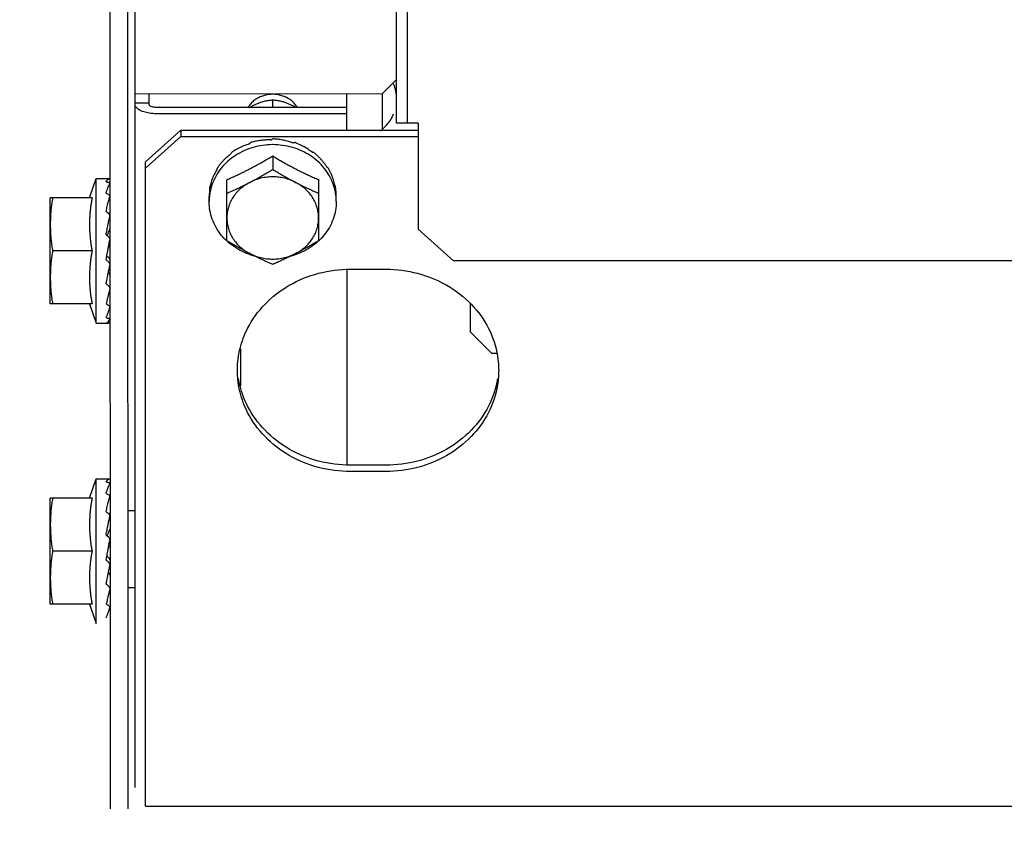
# Model space of a CAD drawing. Units: metres. Extents: x 0 to 1068, y -25 to 782.
# Drawn here: x 556 to 557, y 285 to 285 of the extents above; entities that cross this region are included whole.
import ezdxf

# ---------------------------------------------------------------- set-up
doc = ezdxf.new("R2010")
doc.units = ezdxf.units.M
doc.linetypes.add('CONTINU', pattern=[0])
doc.linetypes.add('CONTINUO', pattern=[0])
doc.layers.add('AC-TUB', color=4, linetype='Continuous')
doc.layers.add('ESTACIONAMENTO', color=2, linetype='CONTINUO')

# ---------------------------------------------------------------- blocks, each defined once
blk = doc.blocks.new('VAGA1')
at = {"layer": 'ESTACIONAMENTO', "color": 2, "linetype": 'CONTINU'}
blk.add_arc((-2528887.011615198, 1741341.964649897), 173.4441714613302, 91.11095137500791, 105.6773102109604, dxfattribs=at)

msp = doc.modelspace()

# ---------------------------------------------------------------- linework, layer by layer
at = {"layer": 'AC-TUB', "color": 2}
for p, q in [((556.4549291183307, 285.1351418484421), (556.4548652476401, 286.1331418469101)), ((556.456479118679, 285.1351419479604), (556.4564152470571, 286.1331419464257)), ((556.41788513435, 285.0411394776627), (556.4178409745168, 285.731139476052)), ((556.4143853303199, 285.038082033572), (556.4143742578322, 285.2110820327473)), ((556.4168853312417, 285.0380821936635), (556.4168742587531, 285.2110821933049)), ((556.4528788540815, 285.1392887865211), (556.454928720565, 285.1413389175602)), ((556.4528788540815, 285.1392887865211), (556.4178788523482, 285.139286546648)), ((556.4198789456909, 285.1378354000055), (556.4198788525268, 285.1392866744411)), ((556.4478791807674, 285.1341717686903), (556.4478788531674, 285.1392884668041)), ((556.4528788540815, 285.1392887865211), (556.4528791665966, 285.134376451115)), ((556.4178789316461, 285.1380460722319), (556.4198789327561, 285.1380462000272)), ((556.4478789737664, 285.1373909937336), (556.4208789755407, 285.1373892659701)), ((556.4373789749229, 285.137390321541), (556.4373789090982, 285.1384147223141)), ((556.4478790314238, 285.1364985983316), (556.4208790322687, 285.1364968701012)), ((556.457979119044, 285.1351420443873), (556.4549291183307, 285.1351418484421)), ((556.457979119044, 285.1351420443873), (556.4579800791812, 285.120134026675)), ((556.419379467728, 285.1296952726104), (556.424379180296, 285.1341702646771)), ((556.4193795253864, 285.128802877208), (556.4243792388847, 285.133277869277)), ((556.424379180296, 285.1341702646771), (556.4579791806932, 285.1341724152323)), ((556.424379180296, 285.1341702646771), (556.4243792388847, 285.133277869277)), ((556.4243792388847, 285.133277869277), (556.4579792364889, 285.1332800198272)), ((556.4373794137023, 285.1305199062392), (556.4373795382376, 285.1285854209661)), ((556.4193853051979, 285.0384600069522), (556.419379467728, 285.1296952726104)), ((556.4114316014825, 285.1245818478508), (556.4123796183562, 285.1273319052641)), ((556.4123796183562, 285.1273319052641), (556.4142835701791, 285.1273320270427)), ((556.4123809299804, 285.106831905525), (556.4123796183562, 285.1273319052641)), ((556.4308801839084, 285.1185095382978), (556.4308796286919, 285.1271610023416)), ((556.4438796284571, 285.12716183416), (556.4438801827432, 285.1185103701139)), ((556.4117917099443, 285.1245818679538), (556.4058797940138, 285.1245814892238)), ((556.4058807536244, 285.1095814897446), (556.4058797940138, 285.1245814892238)), ((556.4283798275796, 285.1240625859248), (556.428379780124, 285.1247964467314)), ((556.4463798263946, 285.1240637383878), (556.4463797808035, 285.1247975987328)), ((556.4143169859667, 285.1220820290966), (556.4143799546314, 285.1220820336359)), ((556.462980365644, 285.115659674969), (556.4579800791812, 285.120134026675)), ((556.411792188353, 285.1170818679796), (556.4062048359742, 285.1170815102271)), ((556.4140161439686, 285.1170820100053), (556.4140602741368, 285.1173163577894)), ((558.6038803602191, 285.115796690294), (556.462980365644, 285.115659674969)), ((556.4478804397872, 285.1144857515449), (556.4478822165433, 285.0867402481738)), ((556.4483804405304, 285.1144857833781), (556.4533804405114, 285.1144861035598)), ((556.4143189059664, 285.1120820299022), (556.4143805940616, 285.1120820332064)), ((556.4117926695558, 285.1095818680089), (556.4058807536244, 285.1095814897446)), ((556.4114325611031, 285.1095818427832), (556.4123809299804, 285.106831905525)), ((556.4653810091781, 285.1055852978641), (556.4653807525797, 285.1096161767312)), ((556.4123809299804, 285.106831905525), (556.41414468218, 285.1068320187799)), ((556.4683812018334, 285.1025854899847), (556.4653810091781, 285.1055852978641)), ((556.4328814961832, 285.0979928708578), (556.4328811602577, 285.1032312077753)), ((556.4683812018334, 285.1025854899847), (556.4690938070385, 285.1025855354767)), ((556.4533822163371, 285.0867405997212), (556.448382215423, 285.0867402800034)), ((556.4533822730632, 285.0858482047827), (556.4483822730822, 285.0858478841358)), ((556.4114343202277, 285.0820818475397), (556.4123823380319, 285.0848319054205)), ((556.4123823380319, 285.0848319054205), (556.4142862898557, 285.0848320271991)), ((556.4123836496551, 285.064331905681), (556.4123823380319, 285.0848319054205)), ((556.4117944296208, 285.0820818681098), (556.40588251276, 285.0820814889132)), ((556.405883473301, 285.0670814899011), (556.40588251276, 285.0820814889132)), ((556.41688262655, 285.0803321936003), (556.4178826261746, 285.0803322572635)), ((556.4143197075032, 285.0795820297219), (556.4143826733757, 285.0795820337905)), ((556.4117949098913, 285.0745818676726), (556.4062075556508, 285.0745815103826)), ((556.4140188645765, 285.0745820096984), (556.4140629928829, 285.0748163574783)), ((556.4143216265743, 285.0695820300591), (556.4143833146677, 285.0695820342946)), ((556.4168833250201, 285.0694147572656), (556.4178833246438, 285.0694148213936)), ((556.4117953892332, 285.0670818676992), (556.405883473301, 285.0670814899011)), ((556.4114352807806, 285.0670818420078), (556.4123836496551, 285.064331905681)), ((556.4193853051979, 285.0384600069522), (558.6473853014627, 285.0386025974674))]:
    msp.add_line(p, q, dxfattribs=at)
for start, end in [(0.003666869642682075, 22.50366689585701), (305.9045066599336, 337.5036668924093)]:
    msp.add_arc((556.449378898465, 285.1385842733519), 0.005549999999999996, start, end, dxfattribs=at)
for points, start_tangent, end_tangent in [([(556.4408825664946, 285.137391740672), (556.4405355054837, 285.1378632276967), (556.44008804344, 285.1382981766812), (556.4395666859632, 285.1386612812723), (556.4389856562225, 285.1389426357539), (556.4383608052935, 285.1391345667537), (556.4377091740894, 285.1392318369265), (556.4370485386157, 285.1392317945977), (556.4363969199908, 285.1391344404476), (556.4357720926942, 285.1389424304132), (556.4351911004092, 285.1386610012871), (556.4346697896622, 285.1382978302383), (556.4342223827075, 285.1378628236018), (556.4338753811712, 285.137391291719)], (-0.5242361306435512, 0.8515729442202105), (-0.5241271264292002, -0.8516400385967474)), ([(556.419115659724, 285.1367524054351), (556.4184519453906, 285.1370485030677), (556.4180258025485, 285.1374216323768), (556.4178789464436, 285.1378352717472)], (-0.9510676741141151, 0.3089826520294752), (-6.399917332074093e-05, 0.9999999979520531)), ([(556.4208789755407, 285.1373892659697), (556.4205699551635, 285.1374110842883), (556.4202911837624, 285.1374744437919), (556.4200699456519, 285.1375731428482), (556.4199278983474, 285.1376975202168), (556.4198789456909, 285.1378354000055)], (-0.9999999979520531, -6.399917332074093e-05), (-6.399917332074093e-05, 0.9999999979520531)), ([(556.4373789090982, 285.1384147223141), (556.4368083986706, 285.1383536272317), (556.4362717057461, 285.1382544260298), (556.4357700369978, 285.1381206127505), (556.4352999624284, 285.1379559990849), (556.4348493097082, 285.1377605430246), (556.4344047083573, 285.1375306233142), (556.4341686717366, 285.1373935513159)], (-0.9975201033219568, -0.070382124637957), (-0.8565009601419166, -0.5161454303546394)), ([(556.4405892832588, 285.1373939570296), (556.4403493249733, 285.1375331798483), (556.4399046942476, 285.1377627180284), (556.4394540412236, 285.137957782845), (556.4389841928182, 285.138121936681), (556.4384837171442, 285.1382551117688), (556.4379484747483, 285.1383538384437), (556.4373789090982, 285.1384147223141)], (-0.8565666009980871, 0.5160364890728021), (-0.9975291039463343, 0.07025444313368297)), ([(556.4198781681803, 285.1365734492076), (556.419115659724, 285.1367524054351)], (-0.9878896531620308, 0.1551580909118283), (-0.9510676741077189, 0.3089826520491638)), ([(556.4208790322687, 285.1364968701012), (556.4199519767203, 285.1365623255344), (556.4198781681803, 285.1365734492076)], (-0.9999999979520531, -6.399917332074093e-05), (-0.9878896531566635, 0.1551580909460011)), ([(556.4371299958734, 285.1327837613783), (556.4372546258323, 285.1328530159019), (556.4373792602669, 285.1329207267647)], (0.8718071299862913, 0.489849291216254), (0.880978755732551, 0.4731558220585756)), ([(556.4375642054233, 285.1329190386716), (556.4374716809039, 285.1329203080124), (556.4373792602669, 285.1329207267647)], (-0.9998320442121271, 0.0183271210668698), (-0.9999999979520531, -6.399917332074093e-05)), ([(556.4402220554989, 285.1323747055596), (556.4395946769705, 285.132571032789), (556.438917101013, 285.1327343285895), (556.4382273544511, 285.1328514157233), (556.4375642054233, 285.1329190386716)], (-0.9441116130481494, 0.3296259427102518), (-0.9976055888710318, 0.06915988037353721)), ([(556.4373355942093, 285.1321174735724), (556.4359714087409, 285.1320183179844), (556.4345981847459, 285.131723182121), (556.4332934536556, 285.1312394316599), (556.4320893418303, 285.1305789771666), (556.4310155021199, 285.1297580817534), (556.4300983713497, 285.1287969588914), (556.4293605341395, 285.1277192740083), (556.4288201595023, 285.1265515633161), (556.4284905521195, 285.1253225801995), (556.4284169718553, 285.1247935508293)], (-0.999990263908286, -0.004412718961901575), (-0.1012110198730812, -0.994864980515573)), ([(556.4340680635264, 285.1322217129266), (556.4332489826143, 285.1319322181132), (556.432469438027, 285.131570742031), (556.431737182204, 285.1311410789706)], (-0.9573401586148962, -0.2889633552947602), (-0.8366136079812513, -0.5477934564601823)), ([(556.4340680635264, 285.1322217129266), (556.4341842901163, 285.1323289759305), (556.4343011114784, 285.1324347903353)], (0.7317244752918585, 0.681600537161507), (0.7442905107615873, 0.6678559991422219)), ([(556.4344755475727, 285.1324898114046), (556.4343881207219, 285.1324626863172), (556.4343011114784, 285.1324347903353)], (-0.9564670850070737, -0.2918402222074123), (-0.9508101534155003, -0.3097741954424106)), ([(556.4371299958734, 285.1327837613783), (556.4364635528523, 285.1327775517759), (556.4357738448775, 285.1327242793448), (556.4350989977952, 285.1326249054403), (556.4344755475727, 285.1324898114046)], (-0.9997165465576834, 0.02380811917770869), (-0.9698553392510345, -0.2436813922445895)), ([(556.4374230306144, 285.1321174789894), (556.4373793113195, 285.1321175717396), (556.4373355942093, 285.1321174735724)], (-0.9999908205387709, 0.00428472148410368), (-0.999990263909793, -0.004412718620427703)), ([(556.4463425895642, 285.124794698075), (556.4462689424349, 285.1253237182088), (556.4459391772184, 285.1265526597356), (556.4453986518597, 285.1277203007623), (556.4446606761153, 285.1287978905527), (556.443743424948, 285.1297588966311), (556.4426694764302, 285.1305796545323), (556.4414652826822, 285.1312399545698), (556.4401604901018, 285.1317235384829), (556.4387872290158, 285.1320184986969), (556.4374230306144, 285.1321174789894)], (-0.1013383601163589, 0.9948520175226705), (-0.9999908205373078, 0.004284721825577298)), ([(556.4402220554989, 285.1323747055596), (556.4403400577371, 285.1324056700626), (556.440457472901, 285.1324351839669)], (0.96593884276021, 0.2587704620838074), (0.9710948131181607, 0.2386940802261447)), ([(556.4406306169162, 285.1323769878566), (556.4405441568929, 285.1324065028687), (556.440457472901, 285.1324351839669)], (-0.9448423084697349, 0.3275255900316534), (-0.9508497962510905, 0.3096524906556706)), ([(556.4429712950382, 285.1310438805806), (556.4422391487274, 285.1315558886206), (556.4414565633247, 285.1320015476406), (556.4406306169162, 285.1323769878566)], (-0.7917016356496808, 0.610907947328909), (-0.9280533569212547, 0.3724472670153329)), ([(556.4314055739019, 285.1307563496969), (556.4310748020384, 285.1305020365246), (556.4307583306031, 285.130231786977), (556.4304587572301, 285.1299477018636), (556.4301779504035, 285.1296518369793), (556.4299177812159, 285.1293469065747), (556.4296793982389, 285.1290355175045)], (-0.8079775190792446, -0.5892133133785671), (-0.5865733444367187, -0.8098961116071143)), ([(556.4308796286919, 285.1271610023412), (556.4315349660724, 285.1274450056806), (556.4321045256097, 285.1277015514463), (556.4326133736299, 285.1279384981765), (556.4330862505444, 285.1281653290191), (556.4335490276776, 285.1283935597851), (556.4340184940143, 285.1286314424667), (556.4344904236928, 285.1288770383492), (556.4349604824115, 285.1291280993353), (556.4354290006618, 285.1293847004902), (556.4358987578266, 285.1296483082258), (556.4363760248875, 285.1299225541418), (556.4368672825344, 285.1302115237406), (556.4373794137023, 285.1305199062392)], (0.9205526245015183, 0.3906185678169526), (0.8540019089503154, 0.5202698718061795)), ([(556.4314055739019, 285.1307563496969), (556.4314993768207, 285.1308967559773), (556.431594292802, 285.1310359832221)], (0.5516166471521645, 0.8340977608078113), (0.5671660494589681, 0.8236034679025503)), ([(556.431737182204, 285.1311410789706), (556.4316654003192, 285.13108883274), (556.431594292802, 285.1310359832221)], (-0.8114487788023015, -0.5844235445122434), (-0.7996009745428143, -0.6005316657014705)), ([(556.4373794137023, 285.1305199062392), (556.4379428491516, 285.1301811286933), (556.4384811617597, 285.1298656979181), (556.4390019601246, 285.1295682977482), (556.4395123542795, 285.1292843408703), (556.4400192624821, 285.1290097481431), (556.4405271955343, 285.1287420796809), (556.4410363481388, 285.1284813027503), (556.4415386035221, 285.1282314404441), (556.4420424301557, 285.12798812195), (556.4425793443929, 285.1277368234989), (556.4431811724448, 285.1274648360652), (556.4438796284571, 285.12716183416)], (0.8540684956347275, -0.5201605567170909), (0.9206026154886565, -0.3905007354096094)), ([(556.4429712950382, 285.1310438805806), (556.4430684353106, 285.1310408942361), (556.4431644693118, 285.1310367237049)], (0.9996998371885932, -0.02449970459209898), (0.9987585679706208, -0.04981287890972983)), ([(556.443304930272, 285.1309290399624), (556.4432349632148, 285.1309832410709), (556.4431644693118, 285.1310367237049)], (-0.7874581249134461, 0.6163681541966618), (-0.7996778353070967, 0.6004293128408676)), ([(556.4450461170259, 285.1289518054248), (556.444805091845, 285.1293055066092), (556.4445421123123, 285.1296533005213), (556.4442584872509, 285.1299922510464), (556.4439562585353, 285.1303193599845), (556.4436374620859, 285.1306323997908), (556.443304930272, 285.1309290399624)], (-0.5425956668874614, 0.839994013237566), (-0.761765235997912, 0.6478531664081342)), ([(556.4294636642176, 285.1285644158277), (556.429523727968, 285.1287291037881), (556.4295852896544, 285.1288930236108)], (0.3381616936325704, 0.9410880240230196), (0.3560461323551479, 0.9344683791519864)), ([(556.4296793982389, 285.1290355175045), (556.4296319110395, 285.1289644521323), (556.4295852896544, 285.1288930236108)], (-0.5600579085457035, -0.8284534622267039), (-0.5420553619917877, -0.8403427779995211)), ([(556.4450461170259, 285.1289518054248), (556.445110678053, 285.1289233001764), (556.4451737465456, 285.128894021266)], (0.9184894031135973, -0.3954455921717028), (0.9029277026820546, -0.4297924658824387)), ([(556.4452645812557, 285.1287498383447), (556.4452195476338, 285.1288221884308), (556.4451737465456, 285.128894021266)], (-0.5238328536104854, 0.8518210736289027), (-0.5421629201072633, 0.8402733888805273)), ([(556.4461962641767, 285.1263508138693), (556.4459716399665, 285.1271744753378), (556.4456603145068, 285.1279764583971), (556.4452645812557, 285.1287498383447)], (-0.2121838220343685, 0.9772297711730275), (-0.5000401035460929, 0.8660022487532083)), ([(556.4137796466262, 285.1268761809581), (556.4138467566086, 285.1269782027387), (556.4139131127927, 285.1270661216033), (556.4139789210217, 285.1271404752736), (556.4140443722367, 285.1272018037741), (556.4141096629423, 285.1272506587841), (556.4141752074106, 285.127287691065), (556.4142416156724, 285.1273134422838), (556.4143096062512, 285.12732818467)], (0.5259400358356755, 0.8505216509326313), (0.9911484856591272, 0.1327579729267487)), ([(556.4294636642176, 285.1285644158277), (556.4290756578935, 285.1278817435225), (556.4287700463533, 285.1271668089064), (556.4285503932338, 285.1264270895547)], (-0.5415795780497803, -0.8406494873842619), (-0.2281588781488147, -0.9736239142101404)), ([(556.434129653157, 285.1267804584647), (556.4347750813272, 285.1271189214365), (556.4354217843152, 285.1274679426563), (556.4360706784341, 285.127828137415), (556.436722783134, 285.1282002622768), (556.4373795382376, 285.1285854209661)], (0.8883878577839903, 0.4590936877609766), (0.859590379169335, 0.5109837375489743)), ([(556.4406296544362, 285.126780874609), (556.4398670359265, 285.1271173822508), (556.4390618745888, 285.1273619186074), (556.438227950845, 285.1275103039272), (556.4373795275455, 285.1275600067841), (556.4365311217384, 285.1275101790836), (556.435697244799, 285.1273616761157), (556.4348921658952, 285.1271170403181), (556.434129653157, 285.1267804584647)], (-0.8884466137320668, 0.458979971837578), (-0.8883878577919049, -0.4590936877456608)), ([(556.4373795382376, 285.1285854209661), (556.4380363399255, 285.1282003464587), (556.4386884936807, 285.1278283049508), (556.4393374356073, 285.1274681933921), (556.43998418213, 285.1271192549386), (556.4406296544362, 285.126780874609)], (0.8596557772011858, -0.5108737072160061), (0.8884466137450382, -0.4589799718124691)), ([(556.4137796466262, 285.1268761809581), (556.4139614790197, 285.1268295130369), (556.4141434054995, 285.1267806291892)], (0.9699989393992609, -0.243109147430345), (0.9642756756685299, -0.2649007763559802)), ([(556.4137797505796, 285.1252517119581), (556.4138468530668, 285.1254682749252), (556.4139132018076, 285.1256707037767), (556.4139790029944, 285.1258593308787), (556.414044448838, 285.1260344955579), (556.4141097295892, 285.1261965930182), (556.4141752665478, 285.1263465236291), (556.4142416678246, 285.1264854139274), (556.4143096525927, 285.1266142513998)], (0.2890373920099476, 0.9573178082643654), (0.4861952533539418, 0.8738502020461498)), ([(556.4143176176462, 285.1266674350866), (556.4142923548748, 285.1267079864322), (556.4142321510012, 285.1267483552704), (556.4141434017715, 285.1267806305807)], (-0.2535364299132438, 0.967325838953373), (-0.964275675581764, 0.2649007766718193)), ([(556.4143193243503, 285.1266577689696), (556.4143186932938, 285.1266624985612), (556.4143176176462, 285.1266674350866)], (-0.09339942229424816, 0.9956287199127504), (-0.2535364302270854, 0.9673258388711152)), ([(556.4143195921229, 285.1266503267473), (556.4143193243503, 285.1266577689696)], (0.02007715561802745, 0.9997984335966376), (-0.09339942391669745, 0.9956287197605487)), ([(556.428476553861, 285.1259102912893), (556.4284228446327, 285.1255407400497), (556.4283905481302, 285.1251691472464), (556.428379780124, 285.1247964467314)], (-0.1721938218411274, -0.9850630881927038), (6.399917332074093e-05, -0.9999999979520531)), ([(556.428476553861, 285.1259102912893), (556.4284956359256, 285.1260874688271), (556.4285164171702, 285.1262643838102)], (0.1022762000326585, 0.9947560398946468), (0.1214600389585815, 0.9925963222459471)), ([(556.4285503932338, 285.1264270895547), (556.4285329306135, 285.126345782912), (556.4285164171702, 285.1262643838102)], (-0.2155394645500774, -0.9764951301575785), (-0.193248597069138, -0.9811498253227234)), ([(556.4308797522986, 285.1252265152036), (556.4315365122934, 285.1255201438537), (556.4321886222392, 285.1258220003349), (556.4328375203818, 285.1261324684585), (556.4334842241592, 285.1264518437758), (556.434129653157, 285.1267804584647)], (0.9156206153401993, 0.4020433916432836), (0.8883878577908587, 0.4590936877476858)), ([(556.434129653157, 285.1267804584647), (556.4334227521435, 285.1263576881818), (556.4327835522431, 285.1258559616265), (556.4322229931709, 285.1252838603625), (556.4317506631182, 285.124651169265), (556.4313746453649, 285.1239687109539), (556.4311013788933, 285.1232481588252), (556.4309355413839, 285.1225018384823), (556.4308799759915, 285.121742517131)], (-0.8883878577892232, -0.4590936877508502), (6.399917332074093e-05, -0.9999999979520531)), ([(556.4438799757568, 285.1217433494141), (556.4438243197305, 285.1225026260456), (556.4436583964521, 285.1232489043898), (556.4433850512974, 285.1239694152212), (556.4430089552184, 285.12465183059), (556.442536545725, 285.1252844737376), (556.4419759073212, 285.1258565195915), (556.4413366296426, 285.1263581817241), (556.4406296544362, 285.126780874609)], (-6.399917332074093e-05, 0.9999999979520531), (-0.8884466137337387, 0.4589799718343425)), ([(556.4406296544362, 285.126780874609), (556.4412751240538, 285.1264523420957), (556.4419218697863, 285.1261330500076), (556.4425708076892, 285.1258226650846), (556.4432229561985, 285.1255208919567), (556.4438797529942, 285.1252273479552)], (0.8884466137462381, -0.4589799718101464), (0.9156720687289326, -0.401926190425155)), ([(556.4461962641767, 285.1263508138693), (556.4462204601755, 285.1263083016786), (556.4462429560331, 285.1262655188577)], (0.5087939597704348, -0.8608883240590048), (0.4503334142607066, -0.8928604683825436)), ([(556.4462732106454, 285.1261022269985), (556.4462585408714, 285.1261839994311), (556.4462429560331, 285.1262655188577)], (-0.1709446994507082, 0.9852806248626363), (-0.193374181322319, 0.9811250817290951)), ([(556.4463797808025, 285.1247975987328), (556.4463678979378, 285.1252336975933), (556.446332344211, 285.1256688916781), (556.4462732106454, 285.1261022269985)], (-6.399917332074093e-05, 0.9999999979520531), (-0.1618807268847154, 0.9868103314534543)), ([(556.4062043557028, 285.1245815106643), (556.4060860575323, 285.1238236818101), (556.4059952504172, 285.1230712187164), (556.405931003977, 285.1223224629855), (556.4058927194942, 285.1215762396685), (556.4058800346152, 285.1208314897051)], (-0.1714355338143465, -0.9851953398924451), (6.399917332074093e-05, -0.9999999979520531)), ([(556.4117917099443, 285.1245818679538), (556.4116936875785, 285.1240338280315), (556.4116095622462, 285.1234721318672), (556.4115410827658, 285.1229035084391), (556.4114892208595, 285.1223343575869), (556.4114542596722, 285.1217718230439), (556.4114357090943, 285.1212231995062), (556.4114323361523, 285.1206933827227), (556.4114427832969, 285.1201772294864), (556.4114667835797, 285.1196613231607), (556.4115046339598, 285.1191424400029), (556.4115561625244, 285.1186247581093), (556.4116212309423, 285.1181091210249), (556.4116998679979, 285.1175950291411), (556.411792188353, 285.1170818679791)], (-0.1898147086225879, -0.98181993073604), (0.1899403783952426, -0.9817956267243568)), ([(556.4137797505796, 285.1252517119581), (556.4139615861363, 285.1251574771402), (556.4141435160668, 285.1250614082385)], (0.8896344207673477, -0.4566734034142417), (0.8824890122170426, -0.470333013211054)), ([(556.4137799186251, 285.1226418539447), (556.4139525232372, 285.1234073821836), (556.4141305184944, 285.1241216250148), (556.4143097709316, 285.1247505960935)], (0.2120879329741531, 0.9772505864345908), (0.2945649222581628, 0.9556314700631425)), ([(556.4143072505144, 285.124889485752), (556.4142926808595, 285.1249225328831), (556.4142323055953, 285.1249992542637), (556.4141435123379, 285.1250614100948)], (-0.3330554107577194, 0.9429072559721909), (-0.8824890122488814, 0.4703330131513143)), ([(556.4143119228324, 285.1248746995755), (556.4143072505144, 285.124889485752)], (-0.2687427034803641, 0.9632120012365223), (-0.3330554113284633, 0.9429072557705919)), ([(556.4143198769848, 285.1248154091179), (556.4143188485928, 285.1248381060707), (556.4143119228324, 285.1248746995755)], (0.007863638427203397, 0.9999690811173546), (-0.2687427052769513, 0.9632120007352621)), ([(556.4284169718553, 285.1247935508293), (556.4283798275796, 285.1240625859248)], (-0.1012110198764285, -0.9948649805152322), (6.399917332074093e-05, -0.9999999979520531)), ([(556.4463798263946, 285.1240637383878), (556.4463425895642, 285.124794698075)], (-6.399917332074093e-05, 0.9999999979520531), (-0.1013383601197061, 0.9948520175223294)), ([(556.4308713551031, 285.1185000927765), (556.4300989769295, 285.1193284328267), (556.4293610021155, 285.1204060230855), (556.4288204776872, 285.1215736645793), (556.4284907124706, 285.1228026061065), (556.4283798275796, 285.1240625859248)], (-0.7296922219550762, 0.6837757389804527), (-6.399917332074093e-05, 0.9999999979520531)), ([(556.4463798263946, 285.1240637383878), (556.446269102787, 285.1228037436497), (556.4459394954042, 285.1215747600666), (556.4453991198347, 285.1204070498391), (556.4446612835568, 285.1193293649578), (556.443889012769, 285.1185009255944)], (6.399917332074093e-05, -0.9999999979520531), (-0.7296046938137076, -0.6838691327768839)), ([(556.4137799186251, 285.1226418539447), (556.4138908563341, 285.122562415743)], (0.8138055948377869, -0.5811372073879936), (0.81229968792554, -0.583240273811806)), ([(556.4137801276952, 285.1193613952898), (556.4138472205018, 285.1197180163169), (556.4139135606724, 285.1200653517028), (556.4139793524532, 285.1204032336893), (556.4140447879558, 285.1207315080017), (556.4141100600277, 285.1210501386443), (556.4141755859769, 285.1213601810462), (556.414241977383, 285.121663465364), (556.4143099489133, 285.1219619909618)], (0.1838116794254936, 0.9829614776311327), (0.2265167196849394, 0.9740072770278336)), ([(556.4138908563341, 285.122562415743), (556.4139617558117, 285.1225114208958), (556.4141436882169, 285.1223797540054)], (0.8122996879213515, -0.5832402738176397), (0.8088741884105303, -0.5879817576449171)), ([(556.4142921744428, 285.1221933138588), (556.4142324297841, 285.122295301727), (556.4141436854165, 285.1223797577265)], (-0.3734685703301141, 0.9276428337326715), (-0.8088741883506589, 0.5879817577272811)), ([(556.414318734925, 285.1220820693081), (556.414292628991, 285.1221921756189), (556.4142921744428, 285.1221933138588)], (-0.08426098522040917, 0.996443719619772), (-0.3734685703223539, 0.9276428337357958)), ([(556.4143099180305, 285.1224482164946), (556.4142970064327, 285.1225020070144)], (-0.2335333094804034, 0.9723488023148538), (-0.2333040674331595, 0.972403831810192)), ([(556.4143200592621, 285.1220462863587), (556.4143189842266, 285.1220789395504), (556.414318734925, 285.1220820693081)], (0.0099215153298944, 0.9999507805555028), (-0.08426098383817147, 0.9964437197366561)), ([(556.4308799759915, 285.121742517131), (556.43093563295, 285.1209832409661), (556.4311015534345, 285.1202369621517), (556.4313749004536, 285.119516451324), (556.4317509974621, 285.1188340359556), (556.4322234060223, 285.1182013942041), (556.432784044428, 285.1176293469532), (556.4334233221048, 285.1171276857515), (556.4341302982434, 285.1167049919379)], (6.399918918774137e-05, -0.9999999979520522), (0.8884466137383779, -0.458979971825363)), ([(556.4406302976618, 285.1167054080781), (556.4413371996056, 285.1171281783629), (556.4419763995061, 285.1176299049187), (556.4425369595097, 285.1182020066497), (556.443009288631, 285.1188346972797), (556.4433853063842, 285.119517156056), (556.4436585728567, 285.1202377072539), (556.4438244112966, 285.1209840280637), (556.4438799757568, 285.1217433494141)], (0.8883878577873918, 0.4590936877543945), (-6.399918918774137e-05, 0.9999999979520522)), ([(556.4058800346152, 285.1208314897051), (556.4058928139898, 285.1200867409073), (556.4059311932892, 285.1193405224797), (556.4059955365906, 285.1185917742589), (556.4060864409944, 285.1178393233229), (556.4062048359742, 285.1170815102271)], (6.399917332074093e-05, -0.9999999979520531), (0.17156163578435, -0.9851733883570943)), ([(556.4137801276952, 285.1193613952898), (556.4139526442855, 285.1192182446141)], (0.7699609690318066, -0.6380909858065713), (0.7691620804969342, -0.6390537488549987)), ([(556.4139522398668, 285.1192183766427), (556.4140944639826, 285.1196182082733), (556.4142594777136, 285.1200504522051)], (0.3272145443334775, 0.9449500738010634), (0.3707440390288295, 0.9287350846848577)), ([(556.4139526442855, 285.1192182446141), (556.4139619678367, 285.1192104968688), (556.4141439009968, 285.1190591152492)], (0.7691620804370067, -0.6390537489271279), (0.7682783492902897, -0.6401159098255471)), ([(556.4143201094016, 285.118670390483), (556.41431923953, 285.1187160951292), (556.4142930692947, 285.1188443933472), (556.4142326930537, 285.1189624338419), (556.4141438972651, 285.1190591189686)], (0.02777145692438197, 0.9996142987074056), (-0.7682783492350939, 0.6401159098917941)), ([(556.4142881264202, 285.1201862895571), (556.4142857753727, 285.120154034764), (556.4142594777136, 285.1200504522051)], (-0.03095533452999152, -0.9995207688007971), (-0.3707647045618639, -0.9287268348934223)), ([(556.4140603067449, 285.1173163513247), (556.4141137277516, 285.1175964242018), (556.4142115997543, 285.1180979153703)], (0.1861074019924022, 0.9825294066457446), (0.1947128251930873, 0.9808602936735316)), ([(556.4140603067449, 285.1173163513247), (556.4140944857668, 285.1174179872444), (556.4142596150746, 285.1178936692506)], (0.3174439132994516, 0.9482770491312812), (0.336993213324658, 0.9415070760079937)), ([(556.4142115997543, 285.1180979153703), (556.4143101651666, 285.1185847938407)], (0.1947128252357841, 0.9808602936650558), (0.2024592618545683, 0.9792906857972783)), ([(556.434080472583, 285.1165694572985), (556.4332943722234, 285.116886369279), (556.432090177545, 285.1175466693151), (556.4310162299585, 285.1183674272181), (556.4308713551031, 285.1185000927765)], (-0.9430858312043128, 0.332549417352777), (-0.7296922219496476, 0.6837757389862458)), ([(556.4341302982434, 285.1167049919379), (556.4334848268704, 285.1170433722671), (556.4328380803468, 285.1173923107215), (556.4321891393515, 285.1177524222824), (556.4315369855954, 285.1181244642551), (556.4308801839084, 285.1185095382978)], (-0.8884466137450382, 0.4589799718124691), (-0.8596557772011858, 0.5108737072160061)), ([(556.4438801827432, 285.1185103701139), (556.4432234295004, 285.1181252118934), (556.442571323872, 285.1177530865637), (556.4419224288208, 285.1173928922697), (556.4412757267633, 285.1170438710517), (556.4406302976618, 285.1167054080781)], (-0.859590379169335, -0.5109837375489743), (-0.8883878577896585, -0.4590936877500083)), ([(556.443889012769, 285.1185009255944), (556.4437441527866, 285.1183682420954), (556.4426703121449, 285.1175473462156), (556.44146620125, 285.1168868926541), (556.4406801394803, 285.116569879058)], (-0.7296046938206752, -0.6838691327694497), (-0.9430432577032425, -0.3326701280554898)), ([(556.4062048359742, 285.1170815102271), (556.4060865368724, 285.1163236818359), (556.405995731619, 285.1155712192119), (556.4059314833171, 285.1148224630117), (556.4058931997665, 285.1140762396965), (556.4058805148857, 285.1133314897336)], (-0.1714355338143465, -0.9851953398924451), (6.399917332074093e-05, -0.9999999979520531)), ([(556.411792188353, 285.1170818679791), (556.4116999305957, 285.1165686818961), (556.4116213583616, 285.1160545620271), (556.4115563534692, 285.1155388995542), (556.4115048934741, 285.115021198508), (556.4114671091907, 285.1145023070815), (556.4114431770363, 285.1139863951091), (556.4114327979264, 285.1134702345828), (556.4114362413507, 285.1129404148935), (556.4114548636157, 285.1123918020851), (556.4114898960438, 285.1118292872236), (556.4115418320121, 285.1112601578245), (556.411610383771, 285.1106915561861), (556.4116945793635, 285.1101298830542), (556.4117926695549, 285.1095818680089)], (-0.1898147086337353, -0.9818199307338848), (0.1899403784063902, -0.9817956267222007)), ([(556.4137803566696, 285.1158060065911), (556.4138582339888, 285.1162299242353), (556.4138841187228, 285.1163706007253)], (0.1807182779432141, 0.9835349022872749), (0.1811096048450039, 0.9834629179755008)), ([(556.4138841187228, 285.1163706007253), (556.4139367119874, 285.1166555071711), (556.4140161439686, 285.1170820100053)], (0.1811096048842437, 0.9834629179682749), (0.1843458295940653, 0.9828614424786821)), ([(556.4138841420831, 285.1163705541992), (556.4139459781841, 285.1163182997723), (556.4141120931276, 285.116178290333)], (0.7635784800129706, -0.6457150337889633), (0.7652386186175475, -0.643746733254864)), ([(556.4141121033867, 285.1161782819684), (556.4141933788392, 285.1160914445124), (556.4142521511708, 285.1159867187705), (556.4142834717882, 285.115872639871), (556.4142869930542, 285.1158418497405)], (0.765238618723937, -0.6437467331283951), (0.08159126673765528, -0.9966658743993122)), ([(556.4348139426324, 285.1163429921492), (556.4345991648029, 285.1164027858315), (556.434080472583, 285.1165694572985)], (-0.9663534928408143, 0.2572176643902196), (-0.943085831204918, 0.3325494173510602)), ([(556.4341302982434, 285.1167049919379), (556.4348929158227, 285.1163684847591), (556.4356980762273, 285.1161239488672), (556.4365320009051, 285.1159755621513), (556.4373804242027, 285.1159258602272), (556.4382288309412, 285.1159756879285), (556.4390627050884, 285.1161241904254), (556.4398677867862, 285.116368826227), (556.4406302976618, 285.1167054080781)], (0.8884466137412381, -0.4589799718198258), (0.888387857785857, 0.4590936877573653)), ([(556.4348172646282, 285.1163556763461), (556.4347757687933, 285.1163764594251), (556.4341302982434, 285.1167049919379)], (-0.8942952794729998, 0.4474773213385346), (-0.8884466137333558, 0.4589799718350844)), ([(556.4373803977328, 285.1151514657502), (556.436723600938, 285.1154450092865), (556.4360714524287, 285.1157467819487), (556.4354225154552, 285.1160571682706), (556.4348172646282, 285.1163556763461)], (-0.9156720687393876, 0.4019261904013363), (-0.8942952794493549, 0.4474773213857887)), ([(556.4399433770291, 285.1163560045045), (556.4393381648865, 285.1160574180724), (556.4386892676744, 285.1157469499506), (556.4380371567981, 285.1154450934675), (556.4373803977328, 285.1151514657502)], (-0.8942379957521651, -0.4475917860653287), (-0.9156206153506578, -0.4020433916194667)), ([(556.4406302976618, 285.1167054080781), (556.4399848705266, 285.1163767929277), (556.4399433770291, 285.1163560045045)], (-0.8883878577779728, -0.4590936877726217), (-0.8942379957639566, -0.4475917860417708)), ([(556.4406801394803, 285.116569879058), (556.440161471091, 285.1164031421943), (556.4399467009584, 285.1163433213053)], (-0.9430432577038482, -0.3326701280537737), (-0.9663205614889487, -0.2573413539322487)), ([(556.4137803566696, 285.1158060065911), (556.413962194119, 285.1156528459803), (556.4141441269453, 285.1155000100973)], (0.7644216960681665, -0.6447165815924611), (0.7660995017471313, -0.6427219876609149)), ([(556.4141079980877, 285.1140344456205), (556.4141105091935, 285.1140469566174), (556.4141760329835, 285.1143720394318), (556.4142424217412, 285.1146978100949), (556.4143103937354, 285.1150263415527)], (0.1967553324140829, 0.9804526195419258), (0.2043437953435172, 0.9788991844437339)), ([(556.4143203620056, 285.1151373694313), (556.4143194678713, 285.1151566770561), (556.4142932973214, 285.1152846106609), (556.414232919858, 285.1154028225167), (556.4141441250772, 285.1155000133533)], (-0.02610395232043254, 0.9996592337758166), (-0.76609950177454, 0.6427219876282456)), ([(556.4137880595531, 285.1124410890682), (556.413847669272, 285.1127343366782), (556.4139140085031, 285.1130640602616), (556.4139798012698, 285.1133931007273), (556.4140452357428, 285.1137208832972), (556.4141079980877, 285.1140344456205)], (0.2003919393884534, 0.9797158111555284), (0.1967553324981337, 0.9804526195250585)), ([(556.4141122400929, 285.1140312457831), (556.4141936980345, 285.1139537977776), (556.4142525061366, 285.1138609585835), (556.41428367457, 285.1137608669799), (556.4142885617262, 285.1137110219436)], (0.7999594867318618, -0.6000540138918304), (0.02994062751398101, -0.9995516789161377)), ([(556.4327597932756, 285.1032612784122), (556.4338268632823, 285.106114208694), (556.4362887641332, 285.1095429774903), (556.4397303327073, 285.1122121467986), (556.4438727564916, 285.11390547725), (556.4483804405304, 285.1144857833781)], (0.2404985276319187, 0.9706495032744207), (0.9999999979520531, 6.399917332074093e-05)), ([(556.4533804405114, 285.1144861035598), (556.4578881981629, 285.1139063737076), (556.4616622625858, 285.1124193214234)], (0.9999999979520531, 6.399917332074093e-05), (0.8793696404246382, -0.4761397226649369)), ([(556.4058805148857, 285.1133314897336), (556.4058932942621, 285.1125867409357), (556.4059316744929, 285.1118405225091), (556.4059960159298, 285.1110917747521), (556.4060869203345, 285.1103393228839), (556.4062053162465, 285.1095815102547)], (6.399917332074093e-05, -0.9999999979520531), (0.17156163578435, -0.9851733883570943)), ([(556.4137805739606, 285.112404522408), (556.4137880595531, 285.1124410890682)], (0.200728957396894, 0.9796468167979502), (0.2003919403764669, 0.9797158109534394)), ([(556.4137805739606, 285.112404522408), (556.4139624109971, 285.1122675724212), (556.4141443439671, 285.1121317178324)], (0.7975634776556015, -0.6032350280859883), (0.8024845329720881, -0.5966729207367886)), ([(556.4143207149123, 285.1118049156705), (556.4143196471973, 285.1118299371408), (556.4142933264015, 285.1119420845505), (556.414233103867, 285.1120457875743), (556.414144339306, 285.1121317201525)], (-0.008620266305832552, 0.9999628448141545), (-0.8024845330015765, 0.5966729206971292)), ([(556.4616622625858, 285.1124193214234), (556.4620308384096, 285.112213574246), (556.4654727502107, 285.1095448457947), (556.4679350889423, 285.1061163924226), (556.4692183692191, 285.1022059667346)], (0.8793696404282616, -0.4761397226582446), (0.1586147351786527, -0.9873405520813001)), ([(556.4140398314698, 285.1105886739963), (556.4139498502868, 285.1102233389686), (556.4137807551765, 285.1095672090407)], (-0.2366950183630262, -0.9715839996017469), (-0.2589646732203308, -0.9658867935860226)), ([(556.4140548452356, 285.1106503986723), (556.4140398314698, 285.1105886739963)], (-0.2360239652881057, -0.9717472345263862), (-0.2366950183164458, -0.9715839996130947)), ([(556.4141490592315, 285.1110410905651), (556.4141291740339, 285.11095825385), (556.4140548452356, 285.1106503986723)], (-0.2332445323408645, -0.9724181138446011), (-0.2360239653258472, -0.9717472345172192)), ([(556.414294584853, 285.1116490530624), (556.4141490592315, 285.1110410905651)], (-0.2331298048916576, -0.9724456252517046), (-0.2332445322819289, -0.9724181138587374)), ([(556.4143106061279, 285.1117158416534), (556.414294584853, 285.1116490530624)], (-0.2334088493455173, -0.9723786860309124), (-0.2331298053080284, -0.9724456251518857)), ([(556.4137807551765, 285.1095672090407), (556.4139625908588, 285.1094629904298), (556.4141445214004, 285.1093605042422)], (0.8657600054121698, -0.5004594019785427), (0.873092301361115, -0.4875549541374312)), ([(556.414320865962, 285.1091164659977), (556.4143198534543, 285.1091358293027), (556.414293685652, 285.1092186453905), (556.4142333109689, 285.1092961234724), (556.4141445176688, 285.1093605074955)], (-0.003499555625844715, 0.9999938765364628), (-0.8730923013232755, 0.4875549542051945)), ([(556.4137808792652, 285.1076362907372), (556.4138479848175, 285.1077849755632), (556.4139143363568, 285.1079428070427), (556.4139801400265, 285.1081090460532), (556.4140455861129, 285.1082829655536), (556.4141108657127, 285.1084639120756), (556.4141763997136, 285.1086519273115), (556.414242796875, 285.1088477550204), (556.4143063461529, 285.1090391154733)], (0.4250703179448054, 0.9051603309924176), (0.3128477937029906, 0.9498032733019881)), ([(556.4143063461529, 285.1090391154733), (556.4143107760488, 285.1090525717511)], (0.3128477917360559, 0.949803273949861), (0.3125667388627794, 0.9498958015259816)), ([(556.4137808792652, 285.1076362907372), (556.4139627118861, 285.1075773754421), (556.4141446395747, 285.1075206200469)], (0.9496187576713079, -0.3134074266490861), (0.9562464587738849, -0.2925623182886091)), ([(556.4137809294457, 285.1068446627071), (556.4139494010301, 285.1069312488273), (556.4141281320494, 285.1071059411072), (556.4143108844078, 285.1073577803529)], (0.9647979798041613, 0.2629921256726324), (0.5431992012141964, 0.8396038517064222)), ([(556.4137809294457, 285.1068446627071), (556.4139627590898, 285.1068381581256), (556.4141446825847, 285.1068339815449)], (0.9991112346031426, -0.0421514043631375), (0.9998629808945899, -0.01655353245037623)), ([(556.4143206988006, 285.1073902033015), (556.4143199293271, 285.1074007818399), (556.4142936026187, 285.1074443013774), (556.4142333897048, 285.1074856108373), (556.4141446349154, 285.1075206209709)], (0.02028114762642211, 0.9997943163726009), (-0.956246458715892, 0.2925623184781598)), ([(556.4142870010069, 285.1068323163397), (556.4142334690737, 285.10683253312), (556.4141446788594, 285.1068339815395)], (-0.9993331089494936, 0.03651489226795161), (-0.9998629808959905, 0.01655353236577968)), ([(556.4143208157989, 285.1075137333712), (556.4143205499336, 285.1075062841931)], (0.02020504782126721, -0.9997958571841256), (-0.09337483252224368, -0.9956310263603899)), ([(556.4323897365516, 285.1006130196222), (556.4325440829084, 285.1022036192001)], (0.03457714222136341, 0.9994020318349387), (0.1584883558922583, 0.9873608464216965)), ([(556.4325440829084, 285.1022036192001), (556.4327597932756, 285.1032612784122)], (0.1584883559262449, 0.9873608464162411), (0.2404985276483132, 0.9706495032703587)), ([(556.4692183692191, 285.1022059667346), (556.4693729196874, 285.1006153863111)], (0.1586147351495767, -0.9873405520859714), (0.03470506374555769, -0.9993975978310221)), ([(556.4323820170807, 285.1001658099692), (556.4323897365516, 285.1006130196222)], (-6.399917332074093e-05, 0.9999999979520531), (0.03457714224081684, 0.999402031834266)), ([(556.4325443443736, 285.098128020961), (556.4323820170807, 285.1001658099692)], (-0.158614735155838, 0.987340552084965), (-6.399917332074093e-05, 0.9999999979520531)), ([(556.4693806946511, 285.100168177258), (556.4692186297548, 285.0981303684946)], (6.399917332074093e-05, -0.9999999979520531), (-0.1584883558985193, -0.9873608464206917)), ([(556.4693729196874, 285.1006153863111), (556.4693806946511, 285.100168177258)], (0.03470506377275135, -0.9993975978300778), (6.399917332074093e-05, -0.9999999979520531)), ([(556.4327601331738, 285.0979627849613), (556.4325442867153, 285.0990204168286)], (-0.2406227672095333, 0.9706187119051575), (-0.1586147351835629, 0.987340552080511)), ([(556.432760190833, 285.0970703890941), (556.4325443443736, 285.098128020961)], (-0.2406227672095333, 0.9706187119051575), (-0.1586147351835629, 0.987340552080511)), ([(556.4692185730269, 285.0990227643631), (556.467935792653, 285.0951121744031), (556.4654738927343, 285.0916834051434), (556.462032323228, 285.0890142358328), (556.4578899003741, 285.0873209063145), (556.4533822163371, 285.0867405997208)], (-0.1584883559181246, -0.9873608464175447), (-0.9999999979520531, -6.399917332074093e-05)), ([(556.4692186297548, 285.0981303684946), (556.4679358493809, 285.0942197785346), (556.465473951323, 285.0907910102089), (556.4620323808854, 285.0881218404313), (556.4578899571011, 285.0864285104451), (556.4533822730632, 285.0858482047822)], (-0.1584883559181246, -0.9873608464175447), (-0.9999999979520531, -6.399917332074093e-05)), ([(556.448382215423, 285.0867402800029), (556.4438744577733, 285.087320009389), (556.4397318165943, 285.0890128093149), (556.4362899066559, 285.0916815382345), (556.4338275688547, 285.0951099911438), (556.4327601331738, 285.0979627849613)], (-0.9999999979520531, -6.399917332074093e-05), (-0.2406227671920119, 0.9706187119095011)), ([(556.4483822730822, 285.0858478841353), (556.4438745163629, 285.0864276139894), (556.4397318742554, 285.0881204125164), (556.4362899633848, 285.0907891419004), (556.4338276265139, 285.0942175952766), (556.432760190833, 285.0970703890941)], (-0.9999999979520531, -6.399917332074093e-05), (-0.2406227671931392, 0.9706187119092217)), ([(556.4137823663027, 285.0843761811141), (556.4138494781469, 285.0844782033639), (556.4139158324692, 285.0845661217593), (556.4139816406982, 285.0846404754295), (556.4140470937732, 285.0847018048646), (556.4141123835493, 285.0847506589409), (556.4141779261549, 285.0847876912192), (556.414244335348, 285.0848134429054), (556.4143123259278, 285.0848281838955)], (0.5259400358356755, 0.8505216509326313), (0.9911484856591272, 0.1327579729267487)), ([(556.4137823663027, 285.0843761811141), (556.413964200558, 285.0843295131965), (556.4141461261056, 285.0842806293465)], (0.9699989393992609, -0.243109147430345), (0.9642756756685299, -0.2649007763559802)), ([(556.4137824711866, 285.0827517121163), (556.4138495727416, 285.0829682750812), (556.4139159224155, 285.0831707034679), (556.4139817245346, 285.0833593305717), (556.4140471685137, 285.0835344957134), (556.4141124501944, 285.0836965941073), (556.4141779862225, 285.0838465242516), (556.4142443875012, 285.083985413153), (556.4143123722683, 285.084114251091)], (0.2890373920099476, 0.9573178082643654), (0.4861952533539418, 0.8738502020461498)), ([(556.4143203363915, 285.0841674347764), (556.4142950754808, 285.0842079870565), (556.4142348706778, 285.0842483554272), (556.4141461233098, 285.0842806307389)], (-0.2535364299132438, 0.967325838953373), (-0.964275675581764, 0.2649007766718193)), ([(556.4143220440269, 285.0841577686599), (556.4143214139008, 285.084162498719), (556.4143203363915, 285.0841674347764)], (-0.09339942229424816, 0.9956287199127504), (-0.2535364302270854, 0.9673258388711152)), ([(556.4143223108681, 285.0841503264357), (556.4143220440269, 285.0841577686599)], (0.02007715561802745, 0.9997984335966376), (-0.09339942391669745, 0.9956287197605487)), ([(556.4137824711866, 285.0827517121163), (556.413964305812, 285.0826574772957), (556.4141462357434, 285.0825614079288)], (0.8896344207673477, -0.4566734034142417), (0.8824890122170426, -0.470333013211054)), ([(556.406207077242, 285.0820815103573), (556.4060887781384, 285.0813236824335), (556.4059979691615, 285.0805712193362), (556.4059337236527, 285.079822463141), (556.4058954382385, 285.0790762398235), (556.4058827533586, 285.0783314898592)], (-0.1714355338143465, -0.9851953398924451), (6.399917332074093e-05, -0.9999999979520531)), ([(556.4117944296199, 285.0820818681098), (556.4116964072541, 285.081533828188), (556.4116122819228, 285.0809721320231), (556.4115438024414, 285.0804035090607), (556.411491940537, 285.0798343572772), (556.4114569793487, 285.0792718231999), (556.4114384306336, 285.0787231996658), (556.4114350558307, 285.0781933819464), (556.4114455020413, 285.0776772296415), (556.4114695032572, 285.077161322851), (556.4115073536354, 285.0766424401593), (556.4115588812688, 285.0761247582643), (556.411623950617, 285.0756091216447), (556.4117025886057, 285.0750950288323), (556.4117949098913, 285.074581867673)], (-0.1898147086353627, -0.9818199307335703), (0.1899403783952426, -0.9817956267243568)), ([(556.4137826392321, 285.0801418541025), (556.4139552419806, 285.0809073828043), (556.4141332391014, 285.0816216256383), (556.4143124915367, 285.082250597183)], (0.2120879329836858, 0.9772505864325218), (0.2945649222581628, 0.9556314700631425)), ([(556.4143099692587, 285.0823894859061), (556.414295400537, 285.0824225325744), (556.414235025271, 285.0824992548853), (556.4141462310831, 285.0825614102498)], (-0.3330554108866263, 0.9429072559266586), (-0.8824890122488814, 0.4703330131513143)), ([(556.4143146425099, 285.0823746988001), (556.4143099692587, 285.0823894859061)], (-0.2687427034803641, 0.9632120012365223), (-0.3330554113284633, 0.9429072557705919)), ([(556.4143225966604, 285.0823154092743), (556.4143215673371, 285.0823381062248), (556.4143146425099, 285.0823746988001)], (0.007863638440392371, 0.9999690811172511), (-0.2687427052769513, 0.9632120007352621)), ([(556.4137826392321, 285.0801418541025), (556.4138935769392, 285.0800624168321)], (0.8138055948377869, -0.5811372073879936), (0.81229968792554, -0.583240273811806)), ([(556.4138935769392, 285.0800624168321), (556.4139644764186, 285.0800114205888), (556.4141464069621, 285.079879754159)], (0.8122996879213515, -0.5832402738176397), (0.8088741884105303, -0.5879817576449171)), ([(556.4142948931881, 285.0796933135482), (556.4142351494606, 285.0797953014182), (556.4141464041618, 285.0798797574141)], (-0.3734685703301141, 0.9276428337326715), (-0.8088741883506589, 0.5879817577272811)), ([(556.4143126395688, 285.0799482166533), (556.4142997270387, 285.0800020076374)], (-0.2335333094804034, 0.9723488023148538), (-0.2333040674331595, 0.972403831810192)), ([(556.4137828483031, 285.0768613949815), (556.4138499411079, 285.0772180164743), (556.4139162803499, 285.0775653509274), (556.4139820721298, 285.0779032333805), (556.4140475076333, 285.0782315076924), (556.4141127797034, 285.0785501388002), (556.4141783056534, 285.0788601812021), (556.4142446970595, 285.0791634650543), (556.4143126695203, 285.0794619906535)], (0.1838116794254936, 0.9829614776311327), (0.2265167196849394, 0.9740072770278336)), ([(556.4143214536703, 285.0795820689966), (556.4142953495989, 285.0796921753119), (556.4142948931881, 285.0796933135482)], (-0.08426098522040917, 0.996443719619772), (-0.3734685712281632, 0.9276428333711176)), ([(556.4143227780082, 285.0795462860472), (556.414321705764, 285.0795789401757), (556.4143214536703, 285.0795820689966)], (0.0099215153298944, 0.9999507805555028), (-0.08426098383817147, 0.9964437197366561)), ([(556.4058827533586, 285.0783314898592), (556.4058955355281, 285.0775867415325), (556.4059339148284, 285.0768405226388), (556.4059982562662, 285.076091774881), (556.4060891625327, 285.0753393239477), (556.4062075556508, 285.0745815103821)], (6.399917332074093e-05, -0.9999999979520531), (0.17156163578435, -0.9851733883570943)), ([(556.4139549586112, 285.0767183772625), (556.4140971845914, 285.0771182079654), (556.4142621973892, 285.0775504523619)], (0.3272145443334775, 0.9449500738010634), (0.3707440390288295, 0.9287350846848577)), ([(556.4142908451654, 285.0776862892451), (556.4142884959806, 285.0776540344561), (556.4142621973892, 285.0775504523619)], (-0.03095533452999152, -0.9995207688007971), (-0.3707647045618639, -0.9287268348934223)), ([(556.4137828483031, 285.0768613949815), (556.4139553630307, 285.0767182447673)], (0.7699609690318066, -0.6380909858065713), (0.7691620804969342, -0.6390537488549987)), ([(556.4139553630307, 285.0767182447673), (556.413964686581, 285.0767104970239), (556.4141466197402, 285.076559115869)], (0.7691620806345588, -0.6390537486893545), (0.7682783492902897, -0.6401159098255471)), ([(556.4143228290754, 285.0761703915707), (556.4143219601397, 285.0762160943543), (556.4142957889712, 285.0763443935032), (556.4142354127284, 285.0764624339984), (556.4141466169408, 285.0765591191246)], (0.02777145693067491, 0.9996142987072303), (-0.7682783492350939, 0.6401159098917941)), ([(556.4142143184986, 285.0755979150592), (556.414312886704, 285.0760847944664)], (0.1947128252357841, 0.9808602936650558), (0.2024592618545683, 0.9792906857972783)), ([(556.4062075556508, 285.0745815103821), (556.4060892584116, 285.0738236819955), (556.4059984503642, 285.0730712193665), (556.4059342029936, 285.072322462702), (556.4058959194422, 285.0715762398534), (556.4058832336309, 285.0708314894216)], (-0.1714355338143465, -0.9851953398924451), (6.399917332074093e-05, -0.9999999979520531)), ([(556.4117949098913, 285.074581867673), (556.4117026512026, 285.0740686825191), (556.4116240789685, 285.0735545617188), (556.4115590722145, 285.0730388992431), (556.4115076131498, 285.0725211986639), (556.4114698288654, 285.0720023077031), (556.4114458967128, 285.0714863947999), (556.4114355185343, 285.0709702342749), (556.4114389610245, 285.0704404155156), (556.4114575842227, 285.0698918022429), (556.4114926157204, 285.0693292869139), (556.4115445516886, 285.06876015798), (556.4116131034466, 285.0681915568082), (556.4116972990391, 285.0676298832107), (556.4117953892332, 285.0670818676992)], (-0.1898147086337353, -0.9818199307338848), (0.1899403784063902, -0.9817956267222007)), ([(556.4138868374671, 285.0738706008804), (556.4139394307317, 285.0741555073257), (556.4140188645756, 285.0745820096979)], (0.1811096048842437, 0.9834629179682749), (0.1843458295940653, 0.9828614424786821)), ([(556.4140630273519, 285.0748163510173), (556.4141164464959, 285.0750964243573), (556.4142143184986, 285.0755979150592)], (0.1861074019924022, 0.9825294066457446), (0.1947128251930873, 0.9808602936735316)), ([(556.4140630282823, 285.0748163514847), (556.4140972073042, 285.0749179883344), (556.4142623356825, 285.0753936694084)], (0.3174439132994516, 0.9482770491312812), (0.336993213324658, 0.9415070760079937)), ([(556.4137830754148, 285.0733060067453), (556.4138609536635, 285.0737299243913), (556.4138868374671, 285.0738706008804)], (0.1807182779432141, 0.9835349022872749), (0.1811096048450039, 0.9834629179755008)), ([(556.4137830754148, 285.0733060067453), (556.4139649147269, 285.0731528456724), (556.4141468475523, 285.073000009789)], (0.7644216960681665, -0.6447165815924611), (0.7660995017471313, -0.6427219876609149)), ([(556.4138868617597, 285.0738705543556), (556.4139486969293, 285.0738182994612), (556.4141148155973, 285.0736782909592)], (0.7635784800129706, -0.6457150337889633), (0.7652386186175475, -0.643746733254864)), ([(556.4141148239928, 285.0736782825918), (556.4141960985139, 285.0735914451345), (556.4142548708473, 285.0734867184613), (556.4142861923951, 285.0733726395622), (556.4142897127299, 285.0733418498951)], (0.765238618723937, -0.6437467331283951), (0.08159126673765528, -0.9966658743993122)), ([(556.4143230807517, 285.0726373691198), (556.4143221875452, 285.0726566781439), (556.4142960179274, 285.0727846112843), (556.4142356395328, 285.0729028231397), (556.4141468438224, 285.0730000130422)], (-0.0261039523266912, 0.9996592337756535), (-0.76609950177454, 0.6427219876282456)), ([(556.4137907792278, 285.0699410901555), (556.4138503880181, 285.0702343363666), (556.41391672911, 285.0705640604194), (556.4139825218776, 285.0708931004185), (556.4140479572811, 285.0712208829912), (556.4141107177643, 285.0715344453113)], (0.2003919393884534, 0.9797158111555284), (0.1967553324981337, 0.9804526195250585)), ([(556.4141107177643, 285.0715344453113), (556.4141132288692, 285.0715469567733), (556.4141787535914, 285.0718720391235), (556.41424514235, 285.0721978093209), (556.414313113411, 285.0725263421739)], (0.1967553326611799, 0.9804526194923389), (0.2043437953435172, 0.9788991844437339)), ([(556.4141149607008, 285.0715312454747), (556.4141964177093, 285.0714537979336), (556.4142552276749, 285.0713609592078), (556.4142863933162, 285.0712608662027), (556.4142912832626, 285.071211023034)], (0.7999594867318618, -0.6000540138918304), (0.02994062751398101, -0.9995516789161377)), ([(556.4058832336309, 285.0708314894216), (556.405896013936, 285.0700867415565), (556.4059343941685, 285.069340522665), (556.4059987365367, 285.0685917753747), (556.4060896409414, 285.067839323506), (556.4062080368535, 285.067081510412)], (6.399917332074093e-05, -0.9999999979520531), (0.17156163578435, -0.9851733883570943)), ([(556.4137832936381, 285.0699045220993), (556.4137907792278, 285.0699410901555)], (0.200728957396894, 0.9796468167979502), (0.2003919403764669, 0.9797158109534394)), ([(556.4137832936381, 285.0699045220993), (556.4139651325345, 285.0697675721142), (556.4141470636437, 285.0696317179875)], (0.7975634776556015, -0.6032350280859883), (0.8024845329720881, -0.5966729207367886)), ([(556.4143234345879, 285.069304916293), (556.4143223668757, 285.0693299368315), (556.4142960488721, 285.0694420847105), (556.4142358244758, 285.069545787266), (556.4141470599138, 285.0696317203103)], (-0.008620266308050968, 0.9999628448141356), (-0.802484532876753, 0.5966729208650078)), ([(556.4142973045277, 285.0691490536844), (556.4141517807698, 285.0685410911904)], (-0.2331298048916576, -0.9724456252517046), (-0.2332445322819289, -0.9724181138587374)), ([(556.4143133248731, 285.069215841808), (556.4142973045277, 285.0691490536844)], (-0.2334088493455173, -0.9723786860309124), (-0.2331298053080284, -0.9724456251518857)), ([(556.4140425511464, 285.0680886736866), (556.4139525718251, 285.0677233391277), (556.4137834748522, 285.0670672091967)], (-0.2366950183630262, -0.9715839996017469), (-0.2589646732203308, -0.9658867935860226)), ([(556.414057566773, 285.0681503992957), (556.4140425511464, 285.0680886736866)], (-0.2360239652881057, -0.9717472345263862), (-0.2366950183164458, -0.9715839996130947)), ([(556.4141517807698, 285.0685410911904), (556.4141318937095, 285.0684582535407), (556.414057566773, 285.0681503992957)], (-0.2332445323408645, -0.9724181138446011), (-0.2360239653258472, -0.9717472345172192)), ([(556.4137834748522, 285.0670672091967), (556.4139653105362, 285.0669629901197), (556.4141472410752, 285.0668605048634)], (0.8657600054121698, -0.5004594019785427), (0.873092301462852, -0.4875549539552443)), ([(556.4137835989418, 285.0651362904275), (556.4138507054245, 285.0652849757214), (556.4139170569647, 285.0654428067348), (556.4139828606344, 285.0656090457453), (556.4140483048591, 285.0657829652425), (556.4141135853893, 285.0659639117659), (556.4141791193883, 285.0661519279331), (556.4142455165497, 285.066347755642), (556.4143090658304, 285.0665391146988)], (0.4250703179448054, 0.9051603309924176), (0.3128477936831617, 0.9498032733085195)), ([(556.4143235856395, 285.0666164656875), (556.4143225731309, 285.0666358294591), (556.4142964062598, 285.0667186446165), (556.4142360315777, 285.0667961236297), (556.4141472373462, 285.0668605067206)], (-0.003499555626928317, 0.9999938765364589), (-0.8730923013232755, 0.4875549542051945)), ([(556.4143090658304, 285.0665391146988), (556.4143134957253, 285.0665525719062)], (0.3128477917360559, 0.949803273949861), (0.3125667388627794, 0.9498958015259816))]:
    msp.add_spline(points, degree=3, dxfattribs=dict(at, start_tangent=start_tangent, end_tangent=end_tangent))

# ---------------------------------------------------------------- block references
at = {"layer": 'ESTACIONAMENTO', "linetype": 'Continuous', "lineweight": 20, "rotation": 179.4034924530202}
msp.add_blockref('VAGA1', (-2510085.302795203, 1768029.144209456), dxfattribs=at)

doc.saveas('drawing.dxf')
